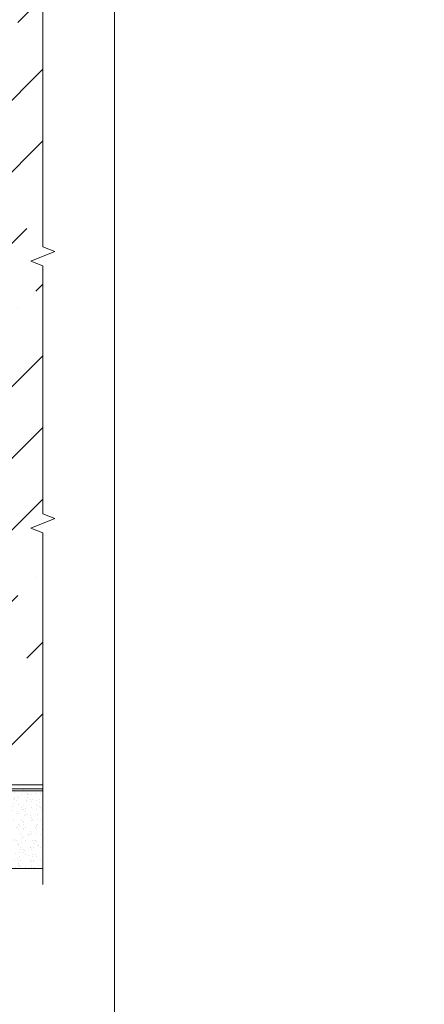
# Model space of a CAD drawing. Units: millimetres. Extents: x -6150 to 30696, y -9342 to 2857.
# Drawn here: x 13574 to 13827, y -8961 to -8344 of the extents above; entities that cross this region are included whole.
import ezdxf

# ---------------------------------------------------------------- set-up
doc = ezdxf.new("R2010")
doc.units = ezdxf.units.MM
doc.linetypes.add('AM_ISO02W050', pattern=[7.5, 6, -1.5])
doc.layers.get('0').update_dxf_attribs({"lineweight": 9})
doc.layers.add('Стена', color=251, linetype='Continuous', lineweight=9)

msp = doc.modelspace()

# ---------------------------------------------------------------- hatches: boundary and pattern name
at = {"lineweight": 20}
h = msp.add_hatch(dxfattribs=at)
h.set_pattern_fill('ANSI37', color=1, scale=1.8)
h.set_pattern_definition([(45, (-10271.181, -8474.6834), (-4.0411153, 4.0411153), []), (135, (-10271.181, -8474.6834), (-4.0411153, -4.0411153), [])])
h.paths.add_polyline_path([(12026.125, -8360.613), (12013.625, -8360.613), (12013.625, -8535.613), (12026.125, -8535.613)])
h.paths.add_polyline_path([(12019.59, -8363.973, -1), (12020.84, -8363.973, -1)], flags=16)
h.paths.add_polyline_path([(13338.121, -8360.613), (13325.621, -8360.613), (13325.621, -8535.613), (13338.121, -8535.613)])
h.paths.add_polyline_path([(13331.586, -8379.385, -1), (13332.836, -8379.385, -1)], flags=16)
h.paths.add_polyline_path([(14663.121, -8700.517), (14650.621, -8700.517), (14650.621, -8875.517), (14663.121, -8875.517)])
h.paths.add_polyline_path([(14656.643, -8828.263, -1), (14656.643, -8829.513, -1)], flags=16)
h = msp.add_hatch()
h.set_pattern_fill('AR-SAND', color=256, scale=0.125, angle=-90, style=0)
h.set_pattern_definition([(232.5, (12943.346, -9096.0906), (-6.117665, 0.200004), [0, -4.826, 0, -5.3975, 0, -5.159375]), (262.5, (12943.346, -9096.0906), (-8.96031, -5.61904), [0, -2.6035, 0, -4.34975, 0, -1.666875]), (302.5, (12943.346, -9092.1853), (-0.017965, -9.887405), [0, -1.5875, 0, -5.715, 0, -7.46125]), (312.5, (12943.346, -9092.185), (-2.78662, -9.54446), [0, -0.79375, 0, -3.7465, 0, -4.28625])])
h.paths.add_polyline_path([(13588.121, -8875.613), (13588.121, -8825.613), (13521.86, -8825.613), (13521.86, -8875.613)])
at = {"layer": 'Стена', "true_color": 0x2776bb}
h = msp.add_hatch(dxfattribs=at)
h.set_pattern_fill('ANSI36', color=152, scale=10)
h.set_pattern_definition([(45, (-7654.53, -21220.733), (16.83798, 61.73926), [79.375, -15.875, 0, -15.875])])
h.paths.add_polyline_path([(13588.121, -8184.267), (13338.121, -8184.267), (13338.121, -8823.113), (13588.121, -8823.113)])

# ---------------------------------------------------------------- linework, layer by layer
at = {"color": 0}
for p, q in [((13633.121, -7839.267), (13633.121, -9324.267)), ((13588.121, -8330.342), (13588.121, -8485.827)), ((13588.121, -8485.827), (13595.621, -8488.827)), ((13595.621, -8488.827), (13580.621, -8494.827)), ((13580.621, -8494.827), (13588.121, -8497.827)), ((13588.121, -8497.827), (13588.121, -8653.313)), ((13588.121, -8653.313), (13595.621, -8656.313)), ((13595.621, -8656.313), (13580.621, -8662.313)), ((13580.621, -8662.313), (13588.121, -8665.313)), ((13588.121, -8665.313), (13588.121, -8823.113)), ((13588.121, -8823.113), (13338.121, -8823.113)), ((13588.121, -8825.613), (13438.125, -8825.613)), ((13588.121, -8823.113), (13588.121, -8885.613)), ((13588.121, -8875.613), (13588.121, -8885.613))]:
    msp.add_line(p, q, dxfattribs=at)
at = {"lineweight": 0}
for points in [[(13588.121, -8825.613), (13522.86, -8825.613, 0.4142136), (13521.86, -8826.613), (13521.86, -8874.613, 0.4142136), (13522.86, -8875.613), (13588.121, -8875.613)], [(13588.121, -8826.863), (13523.11, -8826.863), (13523.11, -8873.363, 1), (13525.11, -8873.363), (13525.11, -8858.461), (13526.36, -8858.461), (13526.36, -8873.363, -1), (13521.86, -8873.363), (13521.86, -8825.613), (13588.121, -8825.613)]]:
    msp.add_lwpolyline(points, format="xyb", dxfattribs=at)
at = {"linetype": 'AM_ISO02W050', "lineweight": 0}
msp.add_lwpolyline([(13588.121, -8825.613), (13530.412, -8825.613)], dxfattribs=at)

doc.saveas('drawing.dxf')
